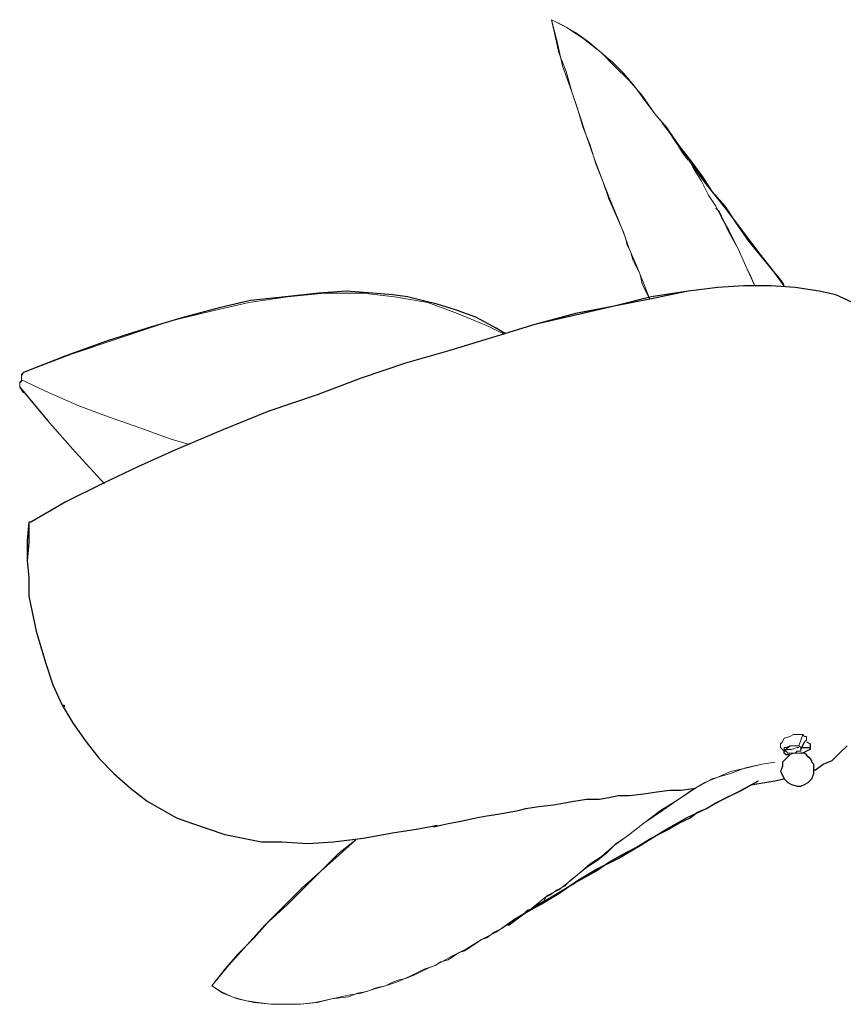
# Model space of a CAD drawing. Units: inches. Extents: x 0.32 to 9.67, y 0.38 to 7.4.
# Drawn here: x 2.75 to 3.37, y 3.59 to 4.33 of the extents above; entities that cross this region are included whole.
import ezdxf

# ---------------------------------------------------------------- set-up
doc = ezdxf.new("R2010")
doc.units = ezdxf.units.IN
doc.header["$MEASUREMENT"] = 0
doc.layers.add('Default', color=7, linetype='Continuous', true_color=0x000000)

msp = doc.modelspace()

# ---------------------------------------------------------------- linework, layer by layer
at = {"layer": 'Default', "color": 18, "lineweight": 15, "true_color": 0x000000}
for p, q in [((3.15139, 4.33194), (3.15417, 4.31944)), ((3.1625, 4.32639), (3.15139, 4.33194)), ((3.15139, 4.33194), (3.15972, 4.32778)), ((3.1625, 4.32639), (3.15139, 4.33194)), ((3.15139, 4.33194), (3.15972, 4.32778)), ((3.15556, 4.31528), (3.15139, 4.33194)), ((3.15972, 4.32778), (3.1625, 4.32639)), ((3.15972, 4.32778), (3.16944, 4.32222)), ((3.175, 4.31806), (3.1625, 4.32639)), ((3.175, 4.31806), (3.1625, 4.32639)), ((3.15417, 4.31944), (3.15694, 4.30694)), ((3.16944, 4.32222), (3.17917, 4.31528)), ((3.18889, 4.30694), (3.175, 4.31806)), ((3.18889, 4.30694), (3.175, 4.31806)), ((3.15972, 4.29722), (3.15556, 4.31528)), ((3.17917, 4.31528), (3.18889, 4.30694)), ((3.15694, 4.30694), (3.1625, 4.29306)), ((3.19861, 4.29722), (3.18889, 4.30694)), ((3.19861, 4.29722), (3.18889, 4.30694)), ((3.18889, 4.30694), (3.19722, 4.3)), ((3.16667, 4.27778), (3.15972, 4.29722)), ((3.19722, 4.3), (3.20556, 4.29167)), ((3.20972, 4.28611), (3.19861, 4.29722)), ((3.20972, 4.28611), (3.19861, 4.29722)), ((3.1625, 4.29306), (3.16667, 4.27778)), ((3.20556, 4.29167), (3.21389, 4.28194)), ((3.21944, 4.275), (3.20972, 4.28611)), ((3.21944, 4.275), (3.20972, 4.28611)), ((3.21389, 4.28194), (3.22083, 4.27222)), ((3.16667, 4.27778), (3.17083, 4.26528)), ((3.17222, 4.26111), (3.16667, 4.27778)), ((3.22917, 4.26111), (3.21944, 4.275)), ((3.22917, 4.26111), (3.21944, 4.275)), ((3.22083, 4.27222), (3.22917, 4.26111)), ((3.17083, 4.26528), (3.175, 4.25139)), ((3.17778, 4.24444), (3.17222, 4.26111)), ((3.23611, 4.25278), (3.22917, 4.26111)), ((3.23889, 4.25), (3.22917, 4.26111)), ((3.22917, 4.26111), (3.2375, 4.25139)), ((3.175, 4.25139), (3.18056, 4.2375)), ((3.24306, 4.24306), (3.23611, 4.25278)), ((3.2375, 4.25139), (3.24444, 4.24028)), ((3.18333, 4.22778), (3.17778, 4.24444)), ((3.25, 4.23194), (3.24306, 4.24306)), ((3.18056, 4.2375), (3.18472, 4.22361)), ((3.24444, 4.24028), (3.25278, 4.22917)), ((3.19028, 4.20972), (3.18333, 4.22778)), ((3.25417, 4.22639), (3.25, 4.23194)), ((3.25278, 4.22917), (3.25556, 4.225)), ((3.18472, 4.22361), (3.19028, 4.20972)), ((3.25556, 4.225), (3.25833, 4.21944)), ((3.25833, 4.21944), (3.26111, 4.21528)), ((3.26111, 4.21528), (3.26389, 4.21111)), ((3.19028, 4.20972), (3.19583, 4.19583)), ((3.19444, 4.19722), (3.19028, 4.20972)), ((3.26389, 4.21111), (3.26667, 4.20556)), ((3.26667, 4.20556), (3.26944, 4.2)), ((3.26944, 4.2), (3.275, 4.19167)), ((3.2, 4.18472), (3.19444, 4.19722)), ((3.19583, 4.19583), (3.20139, 4.18194)), ((3.275, 4.19167), (3.27917, 4.18333)), ((3.27778, 4.1875), (3.275, 4.19028)), ((3.20556, 4.17222), (3.2, 4.18472)), ((3.28472, 4.17222), (3.27778, 4.1875)), ((3.27917, 4.18333), (3.28472, 4.17361)), ((3.20139, 4.18194), (3.20694, 4.16806)), ((3.20972, 4.15972), (3.20556, 4.17222)), ((3.20694, 4.16806), (3.20833, 4.1625)), ((3.28472, 4.17361), (3.28889, 4.16528)), ((3.29167, 4.15972), (3.28472, 4.17222)), ((3.20833, 4.1625), (3.21111, 4.15694)), ((3.28889, 4.16528), (3.29306, 4.15694)), ((3.21528, 4.14722), (3.20972, 4.15972)), ((3.21111, 4.15694), (3.2125, 4.15139)), ((3.29861, 4.14444), (3.29167, 4.15972)), ((3.29306, 4.15694), (3.29722, 4.14722)), ((3.2125, 4.15139), (3.21528, 4.14583)), ((3.22083, 4.13333), (3.21528, 4.14722)), ((3.21528, 4.14583), (3.21806, 4.14028)), ((3.29722, 4.14722), (3.30139, 4.13889)), ((3.21806, 4.14028), (3.21944, 4.13333)), ((3.30417, 4.13194), (3.29861, 4.14444)), ((3.30139, 4.13889), (3.30417, 4.13194)), ((3.21944, 4.13333), (3.22361, 4.125)), ((3.225, 4.12222), (3.22083, 4.13333)), ((2.95278, 4.12361), (2.92361, 4.11944)), ((2.95278, 4.12361), (2.92361, 4.11944)), ((2.98056, 4.12639), (2.95278, 4.12361)), ((2.98056, 4.12639), (2.95278, 4.12361)), ((3.00972, 4.12639), (2.98056, 4.12639)), ((3.00972, 4.12639), (2.98056, 4.12639)), ((3.03333, 4.12361), (3.00972, 4.12639)), ((3.03333, 4.12361), (3.00972, 4.12639)), ((3.05833, 4.11944), (3.03333, 4.12361)), ((3.05833, 4.11944), (3.03333, 4.12361)), ((3.22361, 4.125), (3.225, 4.12222)), ((2.92361, 4.11944), (2.89444, 4.1125)), ((2.92361, 4.11944), (2.89444, 4.1125)), ((3.08056, 4.11111), (3.05833, 4.11944)), ((3.08056, 4.11111), (3.05833, 4.11944)), ((2.89444, 4.1125), (2.86528, 4.10556)), ((2.89444, 4.1125), (2.86528, 4.10556)), ((3.10417, 4.10139), (3.08056, 4.11111)), ((3.10417, 4.10139), (3.08056, 4.11111)), ((2.86528, 4.10556), (2.82778, 4.09306)), ((2.86528, 4.10556), (2.82778, 4.09306)), ((3.11528, 4.09583), (3.10417, 4.10139)), ((3.11528, 4.09583), (3.10417, 4.10139)), ((2.82778, 4.09306), (2.79028, 4.08056)), ((2.82778, 4.09306), (2.79028, 4.08056)), ((2.79028, 4.08056), (2.75417, 4.06667)), ((2.79028, 4.08056), (2.75417, 4.06667)), ((2.75417, 4.06667), (2.75278, 4.06389)), ((2.75417, 4.06667), (2.75278, 4.06528)), ((2.75278, 4.06528), (2.75278, 4.0625)), ((2.75139, 4.05833), (2.75278, 4.06111)), ((2.75139, 4.05972), (2.75278, 4.05972)), ((2.75139, 4.05694), (2.75139, 4.05972)), ((2.75139, 4.05694), (2.75139, 4.05833)), ((2.75139, 4.05556), (2.75139, 4.05694)), ((2.75139, 4.05556), (2.75139, 4.05694)), ((2.75278, 4.06389), (2.75278, 4.0625)), ((2.75278, 4.06111), (2.75278, 4.0625)), ((2.75278, 4.0625), (2.75278, 4.06111)), ((2.75278, 4.05972), (2.75278, 4.06111)), ((2.75278, 4.06111), (2.77361, 4.05139)), ((2.75278, 4.06111), (2.77361, 4.05139)), ((2.75417, 4.05139), (2.75139, 4.05556)), ((2.75417, 4.05139), (2.75139, 4.05556)), ((2.77361, 4.05139), (2.79583, 4.04167)), ((2.77361, 4.05139), (2.79583, 4.04167)), ((2.79583, 4.04167), (2.81806, 4.03333)), ((2.79583, 4.04167), (2.81806, 4.03333)), ((2.81806, 4.03333), (2.84167, 4.025)), ((2.81806, 4.03333), (2.84167, 4.025)), ((2.84167, 4.025), (2.86528, 4.01667)), ((2.84167, 4.025), (2.86528, 4.01667)), ((2.86528, 4.01667), (2.87917, 4.0125)), ((2.86528, 4.01667), (2.87917, 4.0125)), ((3.325, 3.78889), (3.32639, 3.79167)), ((3.32639, 3.79167), (3.33056, 3.79306)), ((3.33056, 3.79306), (3.33333, 3.79444)), ((3.33333, 3.79444), (3.3375, 3.79444)), ((3.34028, 3.79444), (3.3375, 3.78611)), ((3.3375, 3.79444), (3.33889, 3.79444)), ((3.3375, 3.78611), (3.34028, 3.79444)), ((3.33889, 3.79444), (3.34028, 3.79444)), ((3.34028, 3.79444), (3.34167, 3.79306)), ((3.34167, 3.79306), (3.34306, 3.79306)), ((3.34306, 3.79028), (3.34167, 3.78889)), ((3.34306, 3.79306), (3.34306, 3.79167)), ((3.34306, 3.79167), (3.34306, 3.79028)), ((3.32361, 3.7875), (3.325, 3.78889)), ((3.32361, 3.78472), (3.32361, 3.7875)), ((3.32639, 3.78472), (3.32639, 3.78333)), ((3.32778, 3.78472), (3.32639, 3.78472)), ((3.32639, 3.78333), (3.32639, 3.78194)), ((3.32778, 3.78194), (3.32639, 3.78333)), ((3.32778, 3.78333), (3.32639, 3.78333)), ((3.32639, 3.78333), (3.32778, 3.78194)), ((3.33056, 3.78611), (3.32778, 3.78472)), ((3.33056, 3.78333), (3.32778, 3.78333)), ((3.33333, 3.78611), (3.33056, 3.78611)), ((3.33194, 3.78333), (3.33056, 3.78333)), ((3.33611, 3.78472), (3.33194, 3.78333)), ((3.33611, 3.78611), (3.33333, 3.78611)), ((3.3375, 3.78611), (3.33611, 3.78611)), ((3.3375, 3.78472), (3.33611, 3.78472)), ((3.33889, 3.78472), (3.3375, 3.78611)), ((3.33889, 3.78333), (3.33889, 3.78472)), ((3.33889, 3.78194), (3.33889, 3.78333)), ((3.32639, 3.78194), (3.32778, 3.78194)), ((3.32778, 3.78194), (3.32917, 3.78056)), ((3.32917, 3.78056), (3.33194, 3.78056)), ((3.33056, 3.77917), (3.33333, 3.78056)), ((3.33194, 3.78056), (3.33472, 3.78056)), ((3.33333, 3.78056), (3.33611, 3.78056)), ((3.33472, 3.78056), (3.33611, 3.78194)), ((3.33611, 3.78194), (3.33889, 3.78194)), ((3.33611, 3.78056), (3.33889, 3.78056)), ((3.33889, 3.78056), (3.34028, 3.78056)), ((3.34028, 3.78056), (3.34167, 3.78056)), ((3.28611, 3.76667), (3.29861, 3.76944)), ((3.29722, 3.76944), (3.28611, 3.76528)), ((3.30972, 3.77222), (3.29722, 3.76944)), ((3.29861, 3.76944), (3.30972, 3.77222)), ((3.30972, 3.77222), (3.31944, 3.77361)), ((3.31944, 3.77361), (3.30972, 3.77222)), ((3.27222, 3.76111), (3.25972, 3.75417)), ((3.26667, 3.75833), (3.27639, 3.7625)), ((3.28611, 3.76528), (3.27222, 3.76111)), ((3.27639, 3.7625), (3.28611, 3.76667)), ((3.25972, 3.75417), (3.24722, 3.74583)), ((3.25694, 3.75278), (3.26667, 3.75833)), ((3.24722, 3.74583), (3.23333, 3.7375)), ((3.23472, 3.7375), (3.24722, 3.74583)), ((3.24722, 3.74583), (3.25694, 3.75278)), ((3.22083, 3.72778), (3.23472, 3.7375)), ((3.23333, 3.7375), (3.22083, 3.72778)), ((3.20833, 3.71806), (3.22083, 3.72778)), ((3.22083, 3.72778), (3.20833, 3.71806)), ((3.19861, 3.71111), (3.20833, 3.71806)), ((3.20833, 3.71806), (3.2, 3.7125)), ((3.00417, 3.71528), (2.99167, 3.70556)), ((2.99167, 3.70417), (3.00417, 3.71528)), ((3.18889, 3.70278), (3.19861, 3.71111)), ((3.2, 3.7125), (3.19306, 3.70556)), ((2.99167, 3.70556), (2.97778, 3.69167)), ((2.97778, 3.69167), (2.99167, 3.70417)), ((3.18056, 3.69722), (3.18889, 3.70278)), ((3.19306, 3.70556), (3.18611, 3.7)), ((3.17083, 3.68889), (3.18056, 3.69722)), ((3.17778, 3.69444), (3.17083, 3.68889)), ((3.18611, 3.7), (3.17778, 3.69444)), ((2.96389, 3.67917), (2.97778, 3.69167)), ((2.97778, 3.69167), (2.96528, 3.67917)), ((3.16389, 3.68333), (3.17083, 3.68889)), ((3.17083, 3.68889), (3.16528, 3.68472)), ((3.16111, 3.68056), (3.15556, 3.67778)), ((3.15694, 3.67778), (3.16389, 3.68333)), ((3.16528, 3.68472), (3.16111, 3.68056)), ((2.95139, 3.66667), (2.96389, 3.67917)), ((2.96528, 3.67917), (2.95278, 3.66667)), ((3.14167, 3.66806), (3.14861, 3.67361)), ((3.14722, 3.67222), (3.14583, 3.66944)), ((3.15, 3.67361), (3.14722, 3.67222)), ((3.14861, 3.67361), (3.15694, 3.67778)), ((3.15556, 3.67778), (3.15, 3.67361)), ((2.95278, 3.66667), (2.93611, 3.65139)), ((2.93889, 3.65417), (2.95139, 3.66667)), ((3.13472, 3.6625), (3.14167, 3.66806)), ((3.14028, 3.66667), (3.1375, 3.66389)), ((3.14306, 3.66806), (3.14028, 3.66667)), ((3.14583, 3.66944), (3.14306, 3.66806)), ((3.12361, 3.65556), (3.13472, 3.6625)), ((3.13056, 3.65972), (3.12639, 3.65694)), ((3.13333, 3.6625), (3.13056, 3.65972)), ((3.1375, 3.66389), (3.13333, 3.6625)), ((2.93611, 3.65139), (2.92222, 3.63611)), ((2.92778, 3.64167), (2.93889, 3.65417)), ((3.10972, 3.64583), (3.12361, 3.65556)), ((3.11944, 3.65278), (3.11389, 3.64861)), ((3.12639, 3.65694), (3.11944, 3.65278)), ((3.09861, 3.64028), (3.10972, 3.64583)), ((3.10833, 3.64583), (3.10278, 3.64167)), ((3.11389, 3.64861), (3.10833, 3.64583)), ((2.92222, 3.63611), (2.90833, 3.62083)), ((2.91528, 3.62917), (2.92778, 3.64167)), ((3.0875, 3.63333), (3.09861, 3.64028)), ((3.09444, 3.6375), (3.09028, 3.63472)), ((3.09861, 3.64028), (3.09444, 3.6375)), ((3.10278, 3.64167), (3.09861, 3.64028)), ((2.90556, 3.61806), (2.91528, 3.62917)), ((3.06389, 3.62083), (3.07639, 3.62778)), ((3.07778, 3.62778), (3.07361, 3.625)), ((3.07639, 3.62778), (3.0875, 3.63333)), ((3.08194, 3.63056), (3.07778, 3.62778)), ((3.08611, 3.63194), (3.08194, 3.63056)), ((3.09028, 3.63472), (3.08611, 3.63194)), ((2.90833, 3.62083), (2.89583, 3.60556)), ((3.05556, 3.61806), (3.06389, 3.62083)), ((3.06389, 3.62083), (3.05972, 3.61944)), ((3.06806, 3.62361), (3.06389, 3.62083)), ((3.07361, 3.625), (3.06806, 3.62361)), ((2.89583, 3.60556), (2.90556, 3.61806)), ((3.04861, 3.61389), (3.04167, 3.61111)), ((3.04444, 3.6125), (3.05556, 3.61806)), ((3.05417, 3.61667), (3.04861, 3.61389)), ((3.05972, 3.61944), (3.05417, 3.61667)), ((2.89583, 3.60556), (2.90278, 3.60139)), ((2.90417, 3.6), (2.89583, 3.60556)), ((3.01667, 3.60278), (3.02639, 3.60556)), ((3.02639, 3.60556), (3.01944, 3.60417)), ((3.02639, 3.60556), (3.03472, 3.60833)), ((3.03194, 3.60833), (3.02639, 3.60556)), ((3.03611, 3.60972), (3.03194, 3.60833)), ((3.03472, 3.60833), (3.04444, 3.6125)), ((3.04167, 3.61111), (3.03611, 3.60972)), ((2.90278, 3.60139), (2.91111, 3.59722)), ((2.91528, 3.59583), (2.90417, 3.6)), ((2.98611, 3.59583), (2.99861, 3.59861)), ((2.99861, 3.59861), (3.00833, 3.6)), ((3.00556, 3.6), (2.99861, 3.59722)), ((3.0125, 3.60139), (3.00556, 3.6)), ((3.00833, 3.6), (3.01667, 3.60278)), ((3.01944, 3.60417), (3.0125, 3.60139)), ((2.91111, 3.59722), (2.92083, 3.59444)), ((2.92778, 3.59306), (2.91528, 3.59583)), ((2.92083, 3.59444), (2.93056, 3.59306)), ((2.94028, 3.59167), (2.92778, 3.59306)), ((2.93056, 3.59306), (2.94028, 3.59167)), ((2.94028, 3.59167), (2.95139, 3.59167)), ((2.95139, 3.59167), (2.94028, 3.59167)), ((2.95139, 3.59167), (2.9625, 3.59167)), ((2.9625, 3.59167), (2.95139, 3.59167)), ((2.9625, 3.59167), (2.975, 3.59306)), ((2.97361, 3.59306), (2.9625, 3.59167)), ((2.98611, 3.59583), (2.97361, 3.59306)), ((2.975, 3.59306), (2.98611, 3.59583)), ((2.99861, 3.59722), (2.98611, 3.59583))]:
    msp.add_line(p, q, dxfattribs=at)
at = {"layer": 'Default', "color": 18, "lineweight": 25, "true_color": 0x000000}
for p, q in [((3.24028, 4.24722), (3.23472, 4.25417)), ((3.2375, 4.25139), (3.23611, 4.25278)), ((3.24722, 4.2375), (3.2375, 4.25139)), ((3.25278, 4.22917), (3.24028, 4.24722)), ((3.25694, 4.225), (3.24722, 4.2375)), ((3.26667, 4.20972), (3.25278, 4.22917)), ((3.26528, 4.21389), (3.25694, 4.225)), ((3.27222, 4.20278), (3.26528, 4.21389)), ((3.28333, 4.18889), (3.26667, 4.20972)), ((3.28194, 4.19167), (3.27222, 4.20278)), ((3.29028, 4.17917), (3.28194, 4.19167)), ((3.29583, 4.17222), (3.28333, 4.18889)), ((3.3, 4.16528), (3.29028, 4.17917)), ((3.30833, 4.15556), (3.29583, 4.17222)), ((3.3125, 4.15), (3.3, 4.16528)), ((3.31944, 4.14167), (3.30833, 4.15556)), ((3.325, 4.13472), (3.3125, 4.15)), ((3.32639, 4.13194), (3.31944, 4.14167)), ((3.29583, 4.13194), (3.27639, 4.13056)), ((3.29583, 4.13194), (3.27639, 4.13056)), ((3.31667, 4.13194), (3.29583, 4.13194)), ((3.31667, 4.13194), (3.29583, 4.13194)), ((3.33472, 4.13056), (3.31667, 4.13194)), ((3.33472, 4.13056), (3.31667, 4.13194)), ((3.32639, 4.13194), (3.325, 4.13472)), ((2.95139, 4.12361), (2.925, 4.12083)), ((2.97639, 4.12639), (2.95139, 4.12361)), ((2.99722, 4.12778), (2.97639, 4.12639)), ((3.01667, 4.12639), (2.99722, 4.12778)), ((3.03194, 4.125), (3.01667, 4.12639)), ((3.04306, 4.12361), (3.03194, 4.125)), ((3.05417, 4.12083), (3.04306, 4.12361)), ((3.22639, 4.12361), (3.19861, 4.11667)), ((3.25417, 4.12778), (3.22639, 4.12361)), ((3.25417, 4.12778), (3.22778, 4.12222)), ((3.27639, 4.13056), (3.25417, 4.12778)), ((3.27639, 4.13056), (3.25417, 4.12778)), ((3.35278, 4.12778), (3.33472, 4.13056)), ((3.35278, 4.12778), (3.33472, 4.13056)), ((3.36528, 4.125), (3.35278, 4.12778)), ((3.36528, 4.125), (3.35278, 4.12778)), ((3.37778, 4.11944), (3.36528, 4.125)), ((3.37778, 4.11944), (3.36528, 4.125)), ((2.925, 4.12083), (2.90139, 4.11528)), ((3.06528, 4.11806), (3.05417, 4.12083)), ((3.07917, 4.11389), (3.06528, 4.11806)), ((3.19861, 4.11667), (3.16944, 4.11111)), ((3.19861, 4.11667), (3.16944, 4.10972)), ((3.22778, 4.12222), (3.19861, 4.11667)), ((2.90139, 4.11528), (2.875, 4.10833)), ((3.09444, 4.10833), (3.07917, 4.11389)), ((3.16944, 4.11111), (3.13889, 4.10278)), ((3.16944, 4.10972), (3.13889, 4.10278)), ((2.875, 4.10833), (2.84722, 4.1)), ((3.10972, 4.1), (3.09444, 4.10833)), ((3.13889, 4.10278), (3.10694, 4.09306)), ((3.13889, 4.10278), (3.10694, 4.09306)), ((2.84722, 4.1), (2.81667, 4.09028)), ((3.11667, 4.09583), (3.10972, 4.1)), ((2.81667, 4.09028), (2.78611, 4.07917)), ((3.10694, 4.09306), (3.075, 4.08333)), ((3.10694, 4.09306), (3.075, 4.08333)), ((2.78611, 4.07917), (2.75417, 4.06667)), ((3.075, 4.08333), (3.04167, 4.07361)), ((3.075, 4.08333), (3.04167, 4.07361)), ((3.04167, 4.07361), (3.00833, 4.0625)), ((3.04167, 4.07361), (3.00833, 4.0625)), ((3.00833, 4.0625), (2.975, 4.05)), ((3.00833, 4.0625), (2.975, 4.05)), ((2.75139, 4.05556), (2.77222, 4.03056)), ((2.975, 4.05), (2.93889, 4.0375)), ((2.975, 4.05), (2.93889, 4.0375)), ((2.93889, 4.0375), (2.90417, 4.02361)), ((2.93889, 4.0375), (2.90417, 4.02361)), ((2.77222, 4.03056), (2.79306, 4.00694)), ((2.90417, 4.02361), (2.86806, 4.00833)), ((2.90417, 4.02361), (2.86806, 4.00833)), ((2.79306, 4.00694), (2.8125, 3.98611)), ((2.86806, 4.00833), (2.84028, 3.99583)), ((2.86806, 4.00833), (2.84028, 3.99583)), ((2.84028, 3.99583), (2.81389, 3.98333)), ((2.84028, 3.99583), (2.81389, 3.98333)), ((2.81389, 3.98333), (2.78611, 3.96944)), ((2.81389, 3.98333), (2.78611, 3.96944)), ((2.8125, 3.98611), (2.81528, 3.98333)), ((2.78611, 3.96944), (2.75972, 3.95417)), ((2.78611, 3.96944), (2.75972, 3.95417)), ((2.75833, 3.95417), (2.75694, 3.94028)), ((2.75833, 3.95417), (2.75833, 3.93889)), ((2.75972, 3.95417), (2.75833, 3.95417)), ((2.75694, 3.94028), (2.75694, 3.925)), ((2.75833, 3.93889), (2.75694, 3.925)), ((2.75694, 3.925), (2.75833, 3.9125)), ((2.75694, 3.925), (2.75833, 3.9125)), ((2.75833, 3.9125), (2.75833, 3.89861)), ((2.75833, 3.9125), (2.75833, 3.89861)), ((2.75833, 3.89861), (2.76389, 3.87222)), ((2.75833, 3.89861), (2.76389, 3.87222)), ((2.76389, 3.87222), (2.77083, 3.84861)), ((2.76389, 3.87222), (2.77083, 3.84861)), ((2.77083, 3.84861), (2.77639, 3.83194)), ((2.77083, 3.84861), (2.77639, 3.83194)), ((2.77639, 3.83194), (2.78333, 3.81667)), ((2.77639, 3.83194), (2.78333, 3.81667)), ((2.78333, 3.81667), (2.78472, 3.81667)), ((2.78333, 3.81667), (2.79167, 3.80278)), ((2.78472, 3.81667), (2.78472, 3.81528)), ((2.79167, 3.80278), (2.80139, 3.78889)), ((2.80139, 3.78889), (2.81111, 3.77639)), ((3.32361, 3.78472), (3.32639, 3.78194)), ((3.32778, 3.78333), (3.32917, 3.78472)), ((3.32917, 3.78472), (3.33056, 3.78611)), ((3.33889, 3.78333), (3.34167, 3.78889)), ((3.33889, 3.78472), (3.34583, 3.78472)), ((3.34306, 3.78889), (3.34583, 3.7875)), ((3.34583, 3.78333), (3.34306, 3.78194)), ((3.34583, 3.7875), (3.34583, 3.78611)), ((3.34583, 3.78611), (3.34583, 3.78333)), ((3.36806, 3.78056), (3.37361, 3.78611)), ((2.81111, 3.77639), (2.82222, 3.76528)), ((3.32778, 3.77639), (3.325, 3.77361)), ((3.32639, 3.78056), (3.32639, 3.78194)), ((3.32778, 3.77917), (3.32639, 3.78056)), ((3.32917, 3.77917), (3.32778, 3.77917)), ((3.33056, 3.77917), (3.32778, 3.77639)), ((3.33056, 3.77917), (3.32917, 3.77917)), ((3.34028, 3.78056), (3.33889, 3.78056)), ((3.34306, 3.78194), (3.34028, 3.78056)), ((3.34306, 3.77917), (3.34167, 3.78056)), ((3.34444, 3.77778), (3.34306, 3.77917)), ((3.34583, 3.77639), (3.34444, 3.77778)), ((3.34722, 3.775), (3.34583, 3.77639)), ((3.3625, 3.775), (3.36806, 3.78056)), ((3.325, 3.77083), (3.32361, 3.76667)), ((3.325, 3.77361), (3.325, 3.77083)), ((3.34722, 3.77361), (3.34722, 3.775)), ((3.34861, 3.77222), (3.34722, 3.77361)), ((3.34861, 3.76944), (3.34861, 3.77222)), ((3.34861, 3.76806), (3.34861, 3.76944)), ((3.34861, 3.76806), (3.35, 3.76806)), ((3.34861, 3.76528), (3.34861, 3.76806)), ((3.35, 3.76806), (3.35556, 3.77222)), ((3.35556, 3.77222), (3.3625, 3.775)), ((2.82222, 3.76528), (2.83472, 3.75417)), ((3.31944, 3.75972), (3.32639, 3.76111)), ((3.32361, 3.76667), (3.325, 3.76389)), ((3.325, 3.76389), (3.32639, 3.76111)), ((3.32639, 3.76111), (3.32917, 3.75833)), ((3.34444, 3.75833), (3.34722, 3.76111)), ((3.34722, 3.76111), (3.34861, 3.76528)), ((2.83472, 3.75417), (2.84722, 3.74444)), ((3.24861, 3.75278), (3.25972, 3.75417)), ((3.29167, 3.75139), (3.30694, 3.75972)), ((3.29444, 3.75278), (3.30694, 3.75972)), ((3.30139, 3.75694), (3.30278, 3.75694)), ((3.30278, 3.75694), (3.31944, 3.75972)), ((3.32917, 3.75833), (3.33194, 3.75694)), ((3.33194, 3.75694), (3.33611, 3.75556)), ((3.33611, 3.75556), (3.33889, 3.75556)), ((3.33889, 3.75556), (3.34167, 3.75694)), ((3.34167, 3.75694), (3.34444, 3.75833)), ((3.16806, 3.74444), (3.17778, 3.74583)), ((3.17778, 3.74583), (3.1875, 3.74583)), ((3.1875, 3.74583), (3.19444, 3.74722)), ((3.19444, 3.74722), (3.20139, 3.74861)), ((3.20139, 3.74861), (3.20972, 3.74861)), ((3.20972, 3.74861), (3.22083, 3.75)), ((3.22083, 3.75), (3.23056, 3.75139)), ((3.23056, 3.75139), (3.24028, 3.75278)), ((3.24028, 3.75278), (3.24861, 3.75278)), ((3.26806, 3.73889), (3.28056, 3.74583)), ((3.275, 3.74306), (3.28333, 3.74722)), ((3.28056, 3.74583), (3.29167, 3.75139)), ((3.28333, 3.74722), (3.29444, 3.75278)), ((2.84722, 3.74444), (2.86944, 3.73194)), ((3.12639, 3.7375), (3.13194, 3.73889)), ((3.13194, 3.73889), (3.14167, 3.74028)), ((3.14167, 3.74028), (3.15278, 3.74167)), ((3.15278, 3.74167), (3.16111, 3.74306)), ((3.16111, 3.74306), (3.16806, 3.74444)), ((3.25278, 3.73194), (3.26806, 3.73889)), ((3.26111, 3.73611), (3.26806, 3.73889)), ((3.26806, 3.73889), (3.275, 3.74306)), ((2.86944, 3.73194), (2.88056, 3.72778)), ((3.08889, 3.73056), (3.09444, 3.73194)), ((3.09444, 3.73194), (3.10278, 3.73333)), ((3.10278, 3.73333), (3.11111, 3.73472)), ((3.11111, 3.73472), (3.11944, 3.73611)), ((3.11944, 3.73611), (3.12639, 3.7375)), ((3.23611, 3.72222), (3.25278, 3.73194)), ((3.24722, 3.72778), (3.25556, 3.73194)), ((3.25556, 3.73194), (3.26111, 3.73611)), ((2.88056, 3.72778), (2.89306, 3.72361)), ((2.89306, 3.72361), (2.90556, 3.71944)), ((3.03333, 3.72083), (3.05139, 3.72361)), ((3.05139, 3.72361), (3.06528, 3.72639)), ((3.0625, 3.725), (3.06806, 3.72639)), ((3.06806, 3.72639), (3.075, 3.72778)), ((3.075, 3.72778), (3.08194, 3.72917)), ((3.08194, 3.72917), (3.08889, 3.73056)), ((3.2375, 3.72222), (3.24722, 3.72778)), ((2.90556, 3.71944), (2.91944, 3.71667)), ((2.91944, 3.71667), (2.93333, 3.71389)), ((2.9875, 3.71389), (3.00972, 3.71667)), ((3.00972, 3.71667), (3.03333, 3.72083)), ((3.21528, 3.70972), (3.22639, 3.71667)), ((3.21806, 3.71111), (3.23611, 3.72222)), ((3.22639, 3.71667), (3.2375, 3.72222)), ((2.93333, 3.71389), (2.94861, 3.71389)), ((2.94861, 3.71389), (2.96806, 3.7125)), ((2.96806, 3.7125), (2.9875, 3.71389)), ((3.20139, 3.70139), (3.21806, 3.71111)), ((3.20417, 3.70417), (3.21528, 3.70972)), ((3.18472, 3.69306), (3.20139, 3.70139)), ((3.19444, 3.69861), (3.20417, 3.70417)), ((3.18472, 3.69167), (3.19444, 3.69861)), ((3.16944, 3.68333), (3.18472, 3.69167)), ((3.17083, 3.68472), (3.18472, 3.69306)), ((3.15556, 3.675), (3.16944, 3.68333)), ((3.15694, 3.675), (3.17083, 3.68472)), ((3.14167, 3.66667), (3.15556, 3.675)), ((3.14306, 3.66667), (3.15694, 3.675)), ((3.13056, 3.65972), (3.14167, 3.66667)), ((3.13056, 3.65972), (3.14306, 3.66667)), ((3.11944, 3.65139), (3.13056, 3.65972)), ((3.11944, 3.65278), (3.13056, 3.65972)), ((3.11806, 3.65139), (3.11944, 3.65278)), ((3.11806, 3.65139), (3.11944, 3.65139))]:
    msp.add_line(p, q, dxfattribs=at)

doc.saveas('drawing.dxf')
